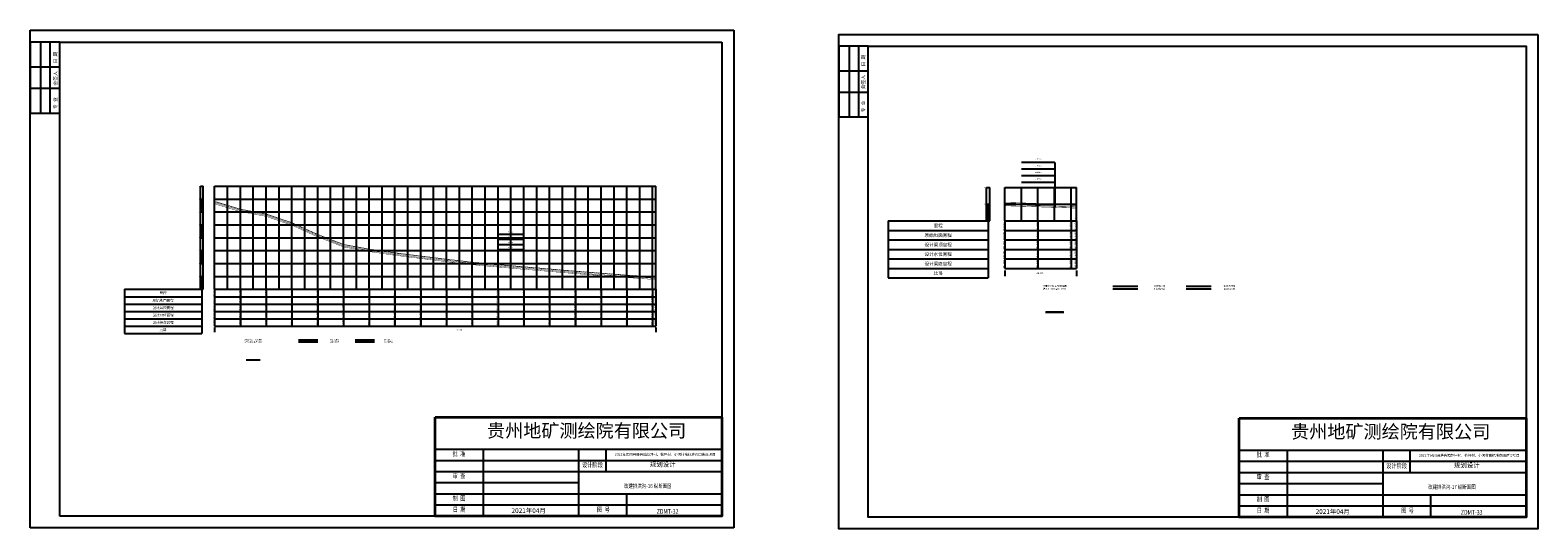
# Model space of a CAD drawing. Extents: x -1072 to 8557, y -3551 to 989.
# Drawn here: x 7508 to 8414, y -1462 to -1163 of the extents above; entities that cross this region are included whole.
import ezdxf
from ezdxf.enums import TextEntityAlignment as Align

# ---------------------------------------------------------------- set-up
doc = ezdxf.new("R2010")
doc.units = 0
doc.header["$LTSCALE"] = 0.5
doc.layers.get('0').update_dxf_attribs({"linetype": 'CONTINUOUS'})
for name, color, linetype in [('JMD', 6, 'CONTINUOUS'), ('tdz_断面图地面线', 6, 'CONTINUOUS'), ('tdz_断面图水位线', 3, 'CONTINUOUS'), ('tdz_断面图沟渠底线', 2, 'CONTINUOUS'), ('tdz_断面图沟渠顶线', 4, 'CONTINUOUS'), ('tdz_沟渠断面图', 7, 'CONTINUOUS'), ('tdz_沟渠断面图网格', 7, 'CONTINUOUS')]:
    doc.layers.add(name, color=color, linetype=linetype)
doc.styles.get("Standard").update_dxf_attribs({"font": 'rs.shx', "bigfont": 'hztxt.shx'})
doc.styles.add('宋体', font='txt')

msp = doc.modelspace()

# ---------------------------------------------------------------- linework, layer by layer
for p, q in [((7507.530872, -1461.824883), (7507.530872, -1162.761258)), ((7507.530872, -1162.761258), (7930.492284, -1162.761258)), ((7930.492284, -1162.761258), (7930.492284, -1461.824883)), ((7525.332278, -1169.88182), (7923.371722, -1169.88182)), ((7525.332278, -1454.70432), (7525.332278, -1169.88182)), ((7923.371722, -1169.88182), (7923.371722, -1454.70432)), ((7923.371722, -1454.70432), (7525.332278, -1454.70432)), ((7930.492284, -1461.824883), (7507.530872, -1461.824883))]:
    msp.add_line(p, q)
at = {"color": 7, "linetype": 'Continuous'}
for p, q in [((7525.332278, -1169.88182), (7507.530872, -1169.88182)), ((7507.530872, -1169.88182), (7507.530872, -1212.605195)), ((7513.964775, -1212.605195), (7513.964775, -1169.88182)), ((7519.582572, -1212.605195), (7519.582572, -1169.88182)), ((7525.332278, -1212.605195), (7525.332278, -1169.88182)), ((8000.014973, -1214.776454), (8000.014973, -1172.338263)), ((8005.595269, -1214.776454), (8005.595269, -1172.338263)), ((7507.530872, -1184.835002), (7525.332278, -1184.835002)), ((7993.624016, -1187.19163), (8011.306596, -1187.19163)), ((7507.530872, -1197.652014), (7525.332278, -1197.652014)), ((7993.624016, -1199.923087), (8011.306596, -1199.923087)), ((7507.530872, -1212.605195), (7525.332278, -1212.605195))]:
    msp.add_line(p, q, dxfattribs=at)
at = {"color": 0}
for p, q in [((7923.371722, -1454.70432), (7923.371722, -1397.640439)), ((7923.371722, -1454.70432), (7923.371722, -1398.021348)), ((8406.689069, -1455.259532), (8406.689069, -1398.57656))]:
    msp.add_line(p, q, dxfattribs=at)
for points in [[(8413.762101, -1165.265232), (8413.762101, -1462.332564), (7993.624016, -1462.332564), (7993.624016, -1165.265232)], [(8011.306596, -1172.338263), (8406.689069, -1172.338263), (8406.689069, -1455.259532), (8011.306596, -1455.259532)]]:
    msp.add_lwpolyline(points, close=True)
at = {"color": 7, "linetype": 'Continuous'}
msp.add_lwpolyline([(7993.624016, -1214.776454), (8011.306596, -1214.776454), (8011.306596, -1172.338263), (7993.624016, -1172.338263)], close=True, dxfattribs=at)
at = {"color": 0, "linetype": 'Continuous', "lineweight": 35, "flags": 128}
for points in [[(7751.003722, -1395.33312), (7923.371722, -1395.33312), (7923.371722, -1454.70432), (7751.003722, -1454.70432)], [(8234.321069, -1395.888332), (8406.689069, -1395.888332), (8406.689069, -1455.259532), (8234.321069, -1455.259532)]]:
    msp.add_lwpolyline(points, close=True, dxfattribs=at)
at = {"color": 0, "linetype": 'Continuous', "flags": 128}
for points in [[(7751.003722, -1414.48512), (7751.003722, -1414.48512), (7923.371722, -1414.48512)], [(7751.003722, -1421.18832), (7751.003722, -1421.18832), (7923.371722, -1421.18832)], [(7779.731722, -1414.48512), (7779.731722, -1454.70432)], [(7837.187722, -1414.48512), (7837.187722, -1454.70432)], [(7853.487794, -1414.48512), (7853.487794, -1427.89152)], [(8234.321069, -1415.040332), (8234.321069, -1415.040332), (8406.689069, -1415.040332)], [(8234.321069, -1421.743532), (8234.321069, -1421.743532), (8406.689069, -1421.743532)], [(8263.049069, -1415.040332), (8263.049069, -1455.259532)], [(8320.505069, -1415.040332), (8320.505069, -1455.259532)], [(8336.805141, -1415.040332), (8336.805141, -1428.446732)], [(7751.003722, -1427.89152), (7751.003722, -1427.89152), (7923.371722, -1427.89152)], [(8234.321069, -1428.446732), (8234.321069, -1428.446732), (8406.689069, -1428.446732)], [(7751.003722, -1434.59472), (7751.003722, -1434.59472), (7837.187722, -1434.59472)], [(8234.321069, -1435.149932), (8234.321069, -1435.149932), (8320.505069, -1435.149932)], [(7751.003722, -1441.29792), (7751.003722, -1441.29792), (7923.371722, -1441.29792)], [(7751.003722, -1448.00112), (7751.003722, -1448.00112), (7923.371722, -1448.00112)], [(7865.915722, -1441.29792), (7865.915722, -1454.70432)], [(8234.321069, -1441.853132), (8234.321069, -1441.853132), (8406.689069, -1441.853132)], [(8234.321069, -1448.556332), (8234.321069, -1448.556332), (8406.689069, -1448.556332)], [(8349.233069, -1441.853132), (8349.233069, -1455.259532)]]:
    msp.add_lwpolyline(points, dxfattribs=at)
at = {"layer": 'tdz_断面图地面线'}
for p, q in [((8158.306596, -1318.195406), (8173.306596, -1318.195406)), ((7668.742712, -1350.082227), (7680.358712, -1350.082227))]:
    msp.add_line(p, q, dxfattribs=at)
for points, const_width in [([(7618.406712, -1266.413664), (7633.894712, -1271.062355), (7649.382712, -1273.972078), (7664.870712, -1279.238675), (7680.358712, -1286.331206), (7695.846712, -1292.355459), (7711.334712, -1295.118645), (7726.822712, -1297.407311), (7742.310712, -1299.357055), (7757.798712, -1301.162019), (7773.286712, -1302.875019), (7788.774712, -1304.520446), (7804.262712, -1305.710382), (7819.750712, -1307.078734), (7835.238712, -1308.378482), (7850.726712, -1309.724107), (7866.214712, -1310.642452), (7881.702712, -1311.74006), (7883.578977, -1311.913718)], 0.23232), ([(8093.306596, -1267.397711), (8113.306596, -1268.205788), (8133.306596, -1268.731253), (8136.417959, -1268.968355)], 0.3)]:
    msp.add_lwpolyline(points, dxfattribs=dict(at, const_width=const_width))
at = {"layer": 'tdz_断面图水位线'}
for p, q in [((8202.306596, -1318.195406), (8217.306596, -1318.195406)), ((7702.816312, -1350.082227), (7714.432312, -1350.082227))]:
    msp.add_line(p, q, dxfattribs=at)
for points, const_width in [([(7618.406712, -1265.851403), (7633.894712, -1270.532453), (7649.382712, -1273.378632), (7664.870712, -1278.683711), (7680.358712, -1285.713527), (7695.846712, -1291.714036), (7711.334712, -1294.539577), (7726.822712, -1296.757958), (7742.310712, -1298.674452), (7757.798712, -1300.590946), (7773.286712, -1302.379924), (7788.774712, -1303.851983), (7804.262712, -1305.154051), (7819.750712, -1306.456119), (7835.238712, -1307.758187), (7850.726712, -1308.959375), (7866.214712, -1310.134914), (7881.702712, -1311.219315), (7883.578977, -1311.372184)], 0.23232), ([(8093.306596, -1266.618263), (8113.306596, -1267.277022), (8133.306596, -1267.935782), (8136.417959, -1268.038263)], 0.3)]:
    msp.add_lwpolyline(points, dxfattribs=dict(at, const_width=const_width))
at = {"layer": 'tdz_断面图沟渠底线'}
for p, q in [((8158.306596, -1316.481121), (8173.306596, -1316.481121)), ((7668.742712, -1348.754684), (7680.358712, -1348.754684))]:
    msp.add_line(p, q, dxfattribs=at)
for points, const_width in [([(7618.406712, -1267.090443), (7633.894712, -1271.771493), (7649.382712, -1274.617672), (7664.870712, -1279.922751), (7680.358712, -1286.952567), (7695.846712, -1292.953076), (7711.334712, -1295.778617), (7726.822712, -1297.996998), (7742.310712, -1299.913492), (7757.798712, -1301.829986), (7773.286712, -1303.618964), (7788.774712, -1305.091023), (7804.262712, -1306.393091), (7819.750712, -1307.695159), (7835.238712, -1308.997227), (7850.726712, -1310.198415), (7866.214712, -1311.373954), (7881.702712, -1312.458355), (7883.578977, -1312.611224)], 0.23232), ([(8093.306596, -1268.218263), (8113.306596, -1268.877022), (8133.306596, -1269.535781), (8136.417959, -1269.638263)], 0.3)]:
    msp.add_lwpolyline(points, dxfattribs=dict(at, const_width=const_width))
at = {"layer": 'tdz_断面图沟渠顶线'}
for p, q in [((8202.306596, -1316.481121), (8217.306596, -1316.481121)), ((7702.816312, -1348.754684), (7714.432312, -1348.754684))]:
    msp.add_line(p, q, dxfattribs=at)
for points, const_width in [([(7618.406712, -1265.541643), (7633.894712, -1270.222693), (7649.382712, -1273.068872), (7664.870712, -1278.373951), (7680.358712, -1285.403767), (7695.846712, -1291.404276), (7711.334712, -1294.229817), (7726.822712, -1296.448198), (7742.310712, -1298.364692), (7757.798712, -1300.281186), (7773.286712, -1302.070164), (7788.774712, -1303.542223), (7804.262712, -1304.844291), (7819.750712, -1306.146359), (7835.238712, -1307.448427), (7850.726712, -1308.649615), (7866.214712, -1309.825154), (7881.702712, -1310.909555), (7883.578977, -1311.062424)], 0.23232), ([(8093.306596, -1266.218263), (8113.306596, -1266.877022), (8133.306596, -1267.535781), (8136.417959, -1267.638263)], 0.3)]:
    msp.add_lwpolyline(points, dxfattribs=dict(at, const_width=const_width))
at = {"layer": 'tdz_沟渠断面图', "color": 4, "linetype": 'Continuous'}
for p, q in [((8123.48455, -1242.212263), (8103.48455, -1242.212263)), ((7804.027297, -1285.4645), (7788.539297, -1285.4645))]:
    msp.add_line(p, q, dxfattribs=at)
at = {"layer": 'tdz_沟渠断面图', "color": 3, "linetype": 'Continuous'}
for p, q in [((8123.48455, -1246.212263), (8103.48455, -1246.212263)), ((7804.027297, -1288.5621), (7788.539297, -1288.5621))]:
    msp.add_line(p, q, dxfattribs=at)
at = {"layer": 'tdz_沟渠断面图', "color": 6, "linetype": 'Continuous'}
for p, q in [((8123.48455, -1250.212263), (8103.48455, -1250.212263)), ((7804.027297, -1291.6597), (7788.539297, -1291.6597))]:
    msp.add_line(p, q, dxfattribs=at)
at = {"layer": 'tdz_沟渠断面图', "linetype": 'Continuous'}
for p, q in [((8123.48455, -1242.212263), (8123.48455, -1269.212263)), ((7609.888312, -1318.442456), (7609.888312, -1256.490456)), ((7609.888312, -1256.490456), (7611.437112, -1256.490456)), ((7611.437112, -1318.442456), (7611.437112, -1256.490456)), ((8082.306596, -1277.338263), (8082.306596, -1257.338263)), ((8082.306596, -1257.338263), (8084.306596, -1257.338263)), ((8084.306596, -1277.338263), (8084.306596, -1257.338263)), ((7609.888312, -1264.234456), (7611.437112, -1264.234456)), ((8082.306596, -1267.338263), (8084.306596, -1267.338263)), ((7609.888312, -1271.978456), (7611.437112, -1271.978456)), ((8023.306596, -1277.338263), (8083.306596, -1277.338263)), ((8023.306596, -1277.338263), (8023.306596, -1311.623978)), ((8082.306596, -1277.338263), (8084.306596, -1277.338263)), ((8083.306596, -1277.338263), (8083.306596, -1311.623978)), ((8093.306596, -1277.338263), (8136.417959, -1277.338263)), ((8093.306596, -1277.338263), (8093.306596, -1305.909692)), ((8113.306596, -1277.338263), (8113.306596, -1305.909692)), ((8133.306596, -1277.338263), (8133.306596, -1305.909692)), ((8136.417959, -1277.338263), (8136.417959, -1305.909692)), ((7609.888312, -1279.722456), (7611.437112, -1279.722456)), ((7804.027297, -1285.4645), (7804.027297, -1306.3733)), ((8023.306596, -1283.052549), (8083.306596, -1283.052549)), ((8093.306596, -1283.052549), (8136.417959, -1283.052549)), ((7609.888312, -1287.466456), (7611.437112, -1287.466456)), ((7609.888312, -1295.210456), (7611.437112, -1295.210456)), ((8023.306596, -1288.766835), (8083.306596, -1288.766835)), ((8023.306596, -1294.481121), (8083.306596, -1294.481121)), ((8093.306596, -1288.766835), (8136.417959, -1288.766835)), ((8093.306596, -1294.481121), (8136.417959, -1294.481121)), ((7609.888312, -1302.954456), (7611.437112, -1302.954456)), ((8023.306596, -1300.195406), (8083.306596, -1300.195406)), ((8093.306596, -1300.195406), (8136.417959, -1300.195406)), ((7609.888312, -1310.698456), (7611.437112, -1310.698456)), ((8023.306596, -1305.909692), (8083.306596, -1305.909692)), ((8023.306596, -1311.623978), (8083.306596, -1311.623978)), ((8093.306596, -1305.909692), (8136.417959, -1305.909692)), ((8093.306596, -1307.052549), (8093.306596, -1310.481121)), ((8136.417959, -1307.052549), (8136.417959, -1310.481121)), ((7564.198712, -1318.442456), (7610.662712, -1318.442456)), ((7564.198712, -1318.442456), (7564.198712, -1344.993313)), ((7564.198712, -1322.867599), (7610.662712, -1322.867599)), ((7609.888312, -1318.442456), (7611.437112, -1318.442456)), ((7610.662712, -1318.442456), (7610.662712, -1344.993313)), ((7618.406712, -1318.442456), (7883.578977, -1318.442456)), ((7618.406712, -1318.442456), (7618.406712, -1340.56817)), ((7618.406712, -1322.867599), (7883.578977, -1322.867599)), ((7633.894712, -1318.442456), (7633.894712, -1340.56817)), ((7649.382712, -1318.442456), (7649.382712, -1340.56817)), ((7664.870712, -1318.442456), (7664.870712, -1340.56817)), ((7680.358712, -1318.442456), (7680.358712, -1340.56817)), ((7695.846712, -1318.442456), (7695.846712, -1340.56817)), ((7711.334712, -1318.442456), (7711.334712, -1340.56817)), ((7726.822712, -1318.442456), (7726.822712, -1340.56817)), ((7742.310712, -1318.442456), (7742.310712, -1340.56817)), ((7757.798712, -1318.442456), (7757.798712, -1340.56817)), ((7773.286712, -1318.442456), (7773.286712, -1340.56817)), ((7788.774712, -1318.442456), (7788.774712, -1340.56817)), ((7804.262712, -1318.442456), (7804.262712, -1340.56817)), ((7819.750712, -1318.442456), (7819.750712, -1340.56817)), ((7835.238712, -1318.442456), (7835.238712, -1340.56817)), ((7850.726712, -1318.442456), (7850.726712, -1340.56817)), ((7866.214712, -1318.442456), (7866.214712, -1340.56817)), ((7881.702712, -1318.442456), (7881.702712, -1340.56817)), ((7883.578977, -1318.442456), (7883.578977, -1340.56817)), ((7564.198712, -1327.292742), (7610.662712, -1327.292742)), ((7564.198712, -1331.717884), (7610.662712, -1331.717884)), ((7618.406712, -1327.292742), (7883.578977, -1327.292742)), ((7618.406712, -1331.717884), (7883.578977, -1331.717884)), ((7564.198712, -1336.143027), (7610.662712, -1336.143027)), ((7564.198712, -1340.56817), (7610.662712, -1340.56817)), ((7618.406712, -1336.143027), (7883.578977, -1336.143027)), ((7618.406712, -1340.56817), (7883.578977, -1340.56817)), ((7564.198712, -1344.993313), (7610.662712, -1344.993313)), ((7618.406712, -1341.453199), (7618.406712, -1344.108284)), ((7883.578977, -1341.453199), (7883.578977, -1344.108284))]:
    msp.add_line(p, q, dxfattribs=at)
at = {"layer": 'tdz_沟渠断面图', "color": 2, "linetype": 'Continuous'}
for p, q in [((8123.48455, -1254.212263), (8103.48455, -1254.212263)), ((7804.027297, -1294.7573), (7788.539297, -1294.7573))]:
    msp.add_line(p, q, dxfattribs=at)
at = {"layer": 'tdz_沟渠断面图', "linetype": 'Continuous'}
for points, const_width in [([(7610.662712, -1271.978456), (7610.662712, -1264.234456)], 1.5488), ([(8083.306596, -1277.338263), (8083.306596, -1267.338263)], 2), ([(7610.662712, -1287.466456), (7610.662712, -1279.722456)], 1.5488), ([(7610.662712, -1302.954456), (7610.662712, -1295.210456)], 1.5488), ([(7610.662712, -1318.442456), (7610.662712, -1310.698456)], 1.5488), ([(8117.83104, -1331.623978), (8128.782151, -1331.623978)], 0.3), ([(7637.398442, -1360.481313), (7645.878982, -1360.481313)], 0.23232)]:
    msp.add_lwpolyline(points, dxfattribs=dict(at, const_width=const_width))
for points in [[(8093.306596, -1308.766835, 0, 0.25, 0), (8094.306596, -1308.766835, 0, 0, 0), (8112.871166, -1308.766835, 0, 0, 0)], [(8136.417959, -1308.766835, 0, 0.25, 0), (8135.417959, -1308.766835, 0, 0, 0), (8116.853388, -1308.766835, 0, 0, 0)], [(7618.380273, -1342.780742, 0, 0.1936, 0), (7619.460363, -1342.780742, 0, 0, 0), (7764.000796, -1342.780742, 0, 0, 0)], [(7883.600655, -1342.780742, 0, 0.1936, 0), (7882.60628, -1342.780742, 0, 0, 0), (7767.084629, -1342.780742, 0, 0, 0)]]:
    msp.add_lwpolyline(points, format="xyseb", dxfattribs=at)
for points in [[(8117.83104, -1332.123978), (8128.782151, -1332.123978)], [(7637.398442, -1360.868513), (7645.878982, -1360.868513)]]:
    msp.add_lwpolyline(points, dxfattribs=at)
at = {"layer": 'tdz_沟渠断面图网格', "color": 8, "linetype": 'Continuous'}
for p, q in [((7618.406712, -1318.442456), (7618.406712, -1256.490456)), ((7618.406712, -1256.490456), (7883.578977, -1256.490456)), ((7626.150712, -1318.442456), (7626.150712, -1256.490456)), ((7633.894712, -1318.442456), (7633.894712, -1256.490456)), ((7641.638712, -1318.442456), (7641.638712, -1256.490456)), ((7649.382712, -1318.442456), (7649.382712, -1256.490456)), ((7657.126712, -1318.442456), (7657.126712, -1256.490456)), ((7664.870712, -1318.442456), (7664.870712, -1256.490456)), ((7672.614712, -1318.442456), (7672.614712, -1256.490456)), ((7680.358712, -1318.442456), (7680.358712, -1256.490456)), ((7688.102712, -1318.442456), (7688.102712, -1256.490456)), ((7695.846712, -1318.442456), (7695.846712, -1256.490456)), ((7703.590712, -1318.442456), (7703.590712, -1256.490456)), ((7711.334712, -1318.442456), (7711.334712, -1256.490456)), ((7719.078712, -1318.442456), (7719.078712, -1256.490456)), ((7726.822712, -1318.442456), (7726.822712, -1256.490456)), ((7734.566712, -1318.442456), (7734.566712, -1256.490456)), ((7742.310712, -1318.442456), (7742.310712, -1256.490456)), ((7750.054712, -1318.442456), (7750.054712, -1256.490456)), ((7757.798712, -1318.442456), (7757.798712, -1256.490456)), ((7765.542712, -1318.442456), (7765.542712, -1256.490456)), ((7773.286712, -1318.442456), (7773.286712, -1256.490456)), ((7781.030712, -1318.442456), (7781.030712, -1256.490456)), ((7788.774712, -1318.442456), (7788.774712, -1256.490456)), ((7796.518712, -1318.442456), (7796.518712, -1256.490456)), ((7804.262712, -1318.442456), (7804.262712, -1256.490456)), ((7812.006712, -1318.442456), (7812.006712, -1256.490456)), ((7819.750712, -1318.442456), (7819.750712, -1256.490456)), ((7827.494712, -1318.442456), (7827.494712, -1256.490456)), ((7835.238712, -1318.442456), (7835.238712, -1256.490456)), ((7842.982712, -1318.442456), (7842.982712, -1256.490456)), ((7850.726712, -1318.442456), (7850.726712, -1256.490456)), ((7858.470712, -1318.442456), (7858.470712, -1256.490456)), ((7866.214712, -1318.442456), (7866.214712, -1256.490456)), ((7873.958712, -1318.442456), (7873.958712, -1256.490456)), ((7881.702712, -1318.442456), (7881.702712, -1256.490456)), ((7883.578977, -1318.442456), (7883.578977, -1256.490456)), ((8093.306596, -1277.338263), (8093.306596, -1257.338263)), ((8093.306596, -1257.338263), (8136.417959, -1257.338263)), ((8103.306596, -1277.338263), (8103.306596, -1257.338263)), ((8113.306596, -1277.338263), (8113.306596, -1257.338263)), ((8123.306596, -1277.338263), (8123.306596, -1257.338263)), ((8133.306596, -1277.338263), (8133.306596, -1257.338263)), ((8136.417959, -1277.338263), (8136.417959, -1257.338263)), ((7618.406712, -1264.234456), (7883.578977, -1264.234456)), ((8093.306596, -1267.338263), (8136.417959, -1267.338263)), ((7618.406712, -1271.978456), (7883.578977, -1271.978456)), ((8093.306596, -1277.338263), (8136.417959, -1277.338263)), ((7618.406712, -1279.722456), (7883.578977, -1279.722456)), ((7618.406712, -1287.466456), (7883.578977, -1287.466456)), ((7618.406712, -1295.210456), (7883.578977, -1295.210456)), ((7618.406712, -1302.954456), (7883.578977, -1302.954456)), ((7618.406712, -1310.698456), (7883.578977, -1310.698456)), ((7618.406712, -1318.442456), (7883.578977, -1318.442456))]:
    msp.add_line(p, q, dxfattribs=at)

# ---------------------------------------------------------------- texts
at = {"linetype": 'Continuous', "style": '宋体'}
for s, p in [('日  期', (7523.657667, -1182.734104)), ('会签人', (7523.741674, -1196.065479)), ('专  业', (7523.717672, -1210.153624))]:
    msp.add_text(s, height=2.1361688, rotation=90, dxfattribs=at).set_placement(p)
at = {"color": 0, "style": '宋体'}
for s, height, p in [('贵州地矿测绘院有限公司', 7.98, (7841.989793, -1404.394092)), ('贵州地矿测绘院有限公司', 7.98, (8325.30714, -1404.949304)), ('2021年凤冈县蜂岩镇赵坪村、桃坪村、小河村高标准农田建设项目', 1.52, (7889.198561, -1417.831399)), ('规划设计', 2.835, (7887.770584, -1423.952331)), ('2021年凤冈县蜂岩镇赵坪村、桃坪村、小河村高标准农田建设项目', 1.52, (8372.515908, -1418.386611)), ('规划设计', 2.835, (8371.087931, -1424.507543)), ('2021年04月', 2.835, (7807.174495, -1451.759736)), ('2021年04月', 2.835, (8290.491842, -1452.314948))]:
    msp.add_text(s, height=height, dxfattribs=at).set_placement(p, align=Align.MIDDLE)
at = {"lineweight": 120, "char_height": 2.12190952, "width": 17.02557325, "attachment_point": 1, "rotation": 90}
for s, insert in [('{\\fSimHei|b0|i0|c134|p2;日  期}', (8007.199391, -1184.508714)), ('{\\fSimHei|b0|i0|c134|p2;会签人}', (8007.199391, -1198.251775)), ('{\\fSimHei|b0|i0|c134|p2;专  业}', (8007.199391, -1212.162435))]:
    msp.add_mtext(s, dxfattribs=dict(at, insert=insert))
at = {"layer": 'JMD', "color": 0, "linetype": 'Continuous', "style": '宋体', "width": 0.8}
for s, p in [('批  准', (7765.28182, -1417.532418)), ('设计阶段', (7845.482705, -1424.235618)), ('批  准', (8248.599168, -1418.08763)), ('设计阶段', (8328.800052, -1424.79083)), ('审  查', (7765.28182, -1430.938818)), ('审  查', (8248.599168, -1431.49403)), ('制  图', (7765.28182, -1444.345218)), ('日  期', (7765.28182, -1451.048418)), ('图  号', (7852.100171, -1451.048418)), ('制  图', (8248.599168, -1444.90043)), ('日  期', (8248.599168, -1451.60363)), ('图  号', (8335.417518, -1451.60363)), ('ZDMT-32', (7890.678005, -1452.237932)), ('ZDMT-33', (8373.995352, -1452.793144))]:
    msp.add_text(s, height=2.8728, dxfattribs=at).set_placement(p, align=Align.MIDDLE)
for s, p in [('改建排洪沟-16 纵断面图', (7864.463849, -1437.802709)), ('改建排洪沟-17 纵断面图', (8347.781196, -1438.357921))]:
    msp.add_text(s, height=2.45, dxfattribs=at).set_placement(p)
at = {"layer": 'tdz_沟渠断面图', "color": 4, "linetype": 'Continuous', "style": '宋体'}
for height, p in [(0.5714286, (8113.48455, -1240.212263)), (0.4425143, (7796.283297, -1283.9157))]:
    msp.add_text('设计渠顶线', height=height, dxfattribs=at).set_placement(p, align=Align.MIDDLE_CENTER)
at = {"layer": 'tdz_沟渠断面图', "color": 6, "linetype": 'Continuous', "style": '宋体'}
for height, p in [(0.5714286, (8113.48455, -1248.212263)), (0.4425143, (7796.283297, -1290.1109))]:
    msp.add_text('原始地面线', height=height, dxfattribs=at).set_placement(p, align=Align.MIDDLE_CENTER)
at = {"layer": 'tdz_沟渠断面图', "color": 3, "linetype": 'Continuous', "style": '宋体'}
for height, p in [(0.5714286, (8113.48455, -1244.212263)), (0.4425143, (7796.283297, -1287.0133))]:
    msp.add_text('设计水位线', height=height, dxfattribs=at).set_placement(p, align=Align.MIDDLE_CENTER)
at = {"layer": 'tdz_沟渠断面图', "linetype": 'Continuous', "style": '宋体'}
for s, height, p in [('904', 0.4425143, (7609.888312, -1256.490456)), ('810', 0.5714286, (8082.306596, -1257.338263)), ('899', 0.4425143, (7609.888312, -1264.234456)), ('805', 0.5714286, (8082.306596, -1267.338263)), ('894', 0.4425143, (7609.888312, -1271.978456)), ('800', 0.5714286, (8082.306596, -1277.338263)), ('889', 0.4425143, (7609.888312, -1279.722456)), ('884', 0.4425143, (7609.888312, -1287.466456)), ('879', 0.4425143, (7609.888312, -1295.210456)), ('874', 0.4425143, (7609.888312, -1302.954456)), ('869', 0.4425143, (7609.888312, -1310.698456)), ('864', 0.4425143, (7609.888312, -1318.442456))]:
    msp.add_text(s, height=height, dxfattribs=at).set_placement(p, align=Align.MIDDLE_RIGHT)
at = {"layer": 'tdz_沟渠断面图', "color": 2, "linetype": 'Continuous', "style": '宋体'}
for height, p in [(0.5714286, (8113.48455, -1252.212263)), (0.4425143, (7796.283297, -1293.2085))]:
    msp.add_text('设计渠底线', height=height, dxfattribs=at).set_placement(p, align=Align.MIDDLE_CENTER)
at = {"layer": 'tdz_沟渠断面图', "linetype": 'Continuous', "style": '宋体'}
for s, height, p in [('K0+043.111', 1, (8135.917959, -1283.052549)), ('K0+000', 1, (8092.806596, -1283.052549)), ('805.560', 1, (8092.806596, -1288.766835)), ('K0+020', 1, (8112.806596, -1283.052549)), ('804.126', 1, (8112.806596, -1288.766835)), ('K0+040', 1, (8132.806596, -1283.052549)), ('804.784', 1, (8132.806596, -1288.766835)), ('804.850', 1, (8135.917959, -1288.766835)), ('805.560', 1, (8092.806596, -1294.481121)), ('805.360', 1, (8092.806596, -1300.195406)), ('805.231', 1, (8112.806596, -1294.481121)), ('805.031', 1, (8112.806596, -1300.195406)), ('804.901', 1, (8132.806596, -1294.481121)), ('804.701', 1, (8132.806596, -1300.195406)), ('804.850', 1, (8135.917959, -1294.481121)), ('804.650', 1, (8135.917959, -1300.195406)), ('804.560', 1, (8092.806596, -1305.909692)), ('804.231', 1, (8112.806596, -1305.909692)), ('803.901', 1, (8132.806596, -1305.909692)), ('803.850', 1, (8135.917959, -1305.909692)), ('K0+000', 0.7744, (7618.019512, -1322.867599)), ('K0+020', 0.7744, (7633.507512, -1322.867599)), ('K0+040', 0.7744, (7648.995512, -1322.867599)), ('K0+060', 0.7744, (7664.483512, -1322.867599)), ('K0+080', 0.7744, (7679.971512, -1322.867599)), ('K0+100', 0.7744, (7695.459512, -1322.867599)), ('K0+120', 0.7744, (7710.947512, -1322.867599)), ('K0+140', 0.7744, (7726.435512, -1322.867599)), ('K0+160', 0.7744, (7741.923512, -1322.867599)), ('K0+180', 0.7744, (7757.411512, -1322.867599)), ('K0+200', 0.7744, (7772.899512, -1322.867599)), ('K0+220', 0.7744, (7788.387512, -1322.867599)), ('K0+240', 0.7744, (7803.875512, -1322.867599)), ('K0+260', 0.7744, (7819.363512, -1322.867599)), ('K0+280', 0.7744, (7834.851512, -1322.867599)), ('K0+300', 0.7744, (7850.339512, -1322.867599)), ('K0+320', 0.7744, (7865.827512, -1322.867599)), ('K0+340', 0.7744, (7881.315512, -1322.867599)), ('K0+342.423', 0.7744, (7883.191777, -1322.867599)), ('898.156', 0.7744, (7618.019512, -1327.292742)), ('898.156', 0.7744, (7618.019512, -1331.717884)), ('895.251', 0.7744, (7633.507512, -1327.292742)), ('895.134', 0.7744, (7633.507512, -1331.717884)), ('892.957', 0.7744, (7648.995512, -1327.292742)), ('893.296', 0.7744, (7648.995512, -1331.717884)), ('890.218', 0.7744, (7664.483512, -1327.292742)), ('889.871', 0.7744, (7664.483512, -1331.717884)), ('885.224', 0.7744, (7679.971512, -1327.292742)), ('885.332', 0.7744, (7679.971512, -1331.717884)), ('881.448', 0.7744, (7695.459512, -1327.292742)), ('881.458', 0.7744, (7695.459512, -1331.717884)), ('879.395', 0.7744, (7710.947512, -1327.292742)), ('879.633', 0.7744, (7710.947512, -1331.717884)), ('878.765', 0.7744, (7726.435512, -1327.292742)), ('878.201', 0.7744, (7726.435512, -1331.717884)), ('879.359', 0.7744, (7741.923512, -1327.292742)), ('876.963', 0.7744, (7741.923512, -1331.717884)), ('876.659', 0.7744, (7757.411512, -1327.292742)), ('875.726', 0.7744, (7757.411512, -1331.717884)), ('874.476', 0.7744, (7772.899512, -1327.292742)), ('874.571', 0.7744, (7772.899512, -1331.717884)), ('873.283', 0.7744, (7788.387512, -1327.292742)), ('873.621', 0.7744, (7788.387512, -1331.717884)), ('872.498', 0.7744, (7803.875512, -1327.292742)), ('872.780', 0.7744, (7803.875512, -1331.717884)), ('871.864', 0.7744, (7819.363512, -1327.292742)), ('871.939', 0.7744, (7819.363512, -1331.717884)), ('871.085', 0.7744, (7834.851512, -1327.292742)), ('871.098', 0.7744, (7834.851512, -1331.717884)), ('870.537', 0.7744, (7850.339512, -1327.292742)), ('870.323', 0.7744, (7850.339512, -1331.717884)), ('869.706', 0.7744, (7865.827512, -1327.292742)), ('869.564', 0.7744, (7865.827512, -1331.717884)), ('868.827', 0.7744, (7881.315512, -1327.292742)), ('868.864', 0.7744, (7881.315512, -1331.717884)), ('868.765', 0.7744, (7883.191777, -1327.292742)), ('868.765', 0.7744, (7883.191777, -1331.717884)), ('897.956', 0.7744, (7618.019512, -1336.143027)), ('897.156', 0.7744, (7618.019512, -1340.56817)), ('894.934', 0.7744, (7633.507512, -1336.143027)), ('894.134', 0.7744, (7633.507512, -1340.56817)), ('893.096', 0.7744, (7648.995512, -1336.143027)), ('892.296', 0.7744, (7648.995512, -1340.56817)), ('889.671', 0.7744, (7664.483512, -1336.143027)), ('888.871', 0.7744, (7664.483512, -1340.56817)), ('885.132', 0.7744, (7679.971512, -1336.143027)), ('884.332', 0.7744, (7679.971512, -1340.56817)), ('881.258', 0.7744, (7695.459512, -1336.143027)), ('880.458', 0.7744, (7695.459512, -1340.56817)), ('879.433', 0.7744, (7710.947512, -1336.143027)), ('878.633', 0.7744, (7710.947512, -1340.56817)), ('878.001', 0.7744, (7726.435512, -1336.143027)), ('877.201', 0.7744, (7726.435512, -1340.56817)), ('876.763', 0.7744, (7741.923512, -1336.143027)), ('875.963', 0.7744, (7741.923512, -1340.56817)), ('875.526', 0.7744, (7757.411512, -1336.143027)), ('874.726', 0.7744, (7757.411512, -1340.56817)), ('874.371', 0.7744, (7772.899512, -1336.143027)), ('873.571', 0.7744, (7772.899512, -1340.56817)), ('873.421', 0.7744, (7788.387512, -1336.143027)), ('872.621', 0.7744, (7788.387512, -1340.56817)), ('872.580', 0.7744, (7803.875512, -1336.143027)), ('871.780', 0.7744, (7803.875512, -1340.56817)), ('871.739', 0.7744, (7819.363512, -1336.143027)), ('870.939', 0.7744, (7819.363512, -1340.56817)), ('870.898', 0.7744, (7834.851512, -1336.143027)), ('870.098', 0.7744, (7834.851512, -1340.56817)), ('870.123', 0.7744, (7850.339512, -1336.143027)), ('869.323', 0.7744, (7850.339512, -1340.56817)), ('869.364', 0.7744, (7865.827512, -1336.143027)), ('868.564', 0.7744, (7865.827512, -1340.56817)), ('868.664', 0.7744, (7881.315512, -1336.143027)), ('867.864', 0.7744, (7881.315512, -1340.56817)), ('868.565', 0.7744, (7883.191777, -1336.143027)), ('867.765', 0.7744, (7883.191777, -1340.56817))]:
    msp.add_text(s, height=height, rotation=89.999998465, dxfattribs=at).set_placement(p, align=Align.MIDDLE_LEFT)
for s, height, p in [('原始地面高程', 2, (8053.306596, -1285.909692)), ('里程', 2, (8053.306596, -1280.195406)), ('设计渠顶高程', 2, (8053.306596, -1291.623978)), ('设计水位高程', 2, (8053.306596, -1297.338263)), ('设计渠底高程', 2, (8053.306596, -1303.052549)), ('比降', 2, (8053.306596, -1308.766835)), ('60.00‰', 1, (8114.862277, -1308.766835)), ('里程', 1.5488, (7587.430712, -1320.655027)), ('改建排洪沟-17纵断面图', 1, (8123.306596, -1316.481121)), ('横向 1:1000 纵向 1:500', 1, (8123.306596, -1318.195406)), ('原始地面线', 1, (8186.306596, -1318.195406)), ('设计渠底线', 1, (8186.306596, -1316.481121)), ('设计渠顶线', 1, (8228.306596, -1316.481121)), ('设计水位线', 1, (8228.306596, -1318.195406)), ('原始地面高程', 1.5488, (7587.430712, -1325.08017)), ('设计渠顶高程', 1.5488, (7587.430712, -1329.505313)), ('设计水位高程', 1.5488, (7587.430712, -1333.930456)), ('设计渠底高程', 1.5488, (7587.430712, -1338.355599)), ('比降', 1.5488, (7587.430712, -1342.780742)), ('改建排洪沟-16纵断面图', 0.7744, (7641.638712, -1348.754684)), ('横向 1:1000 纵向 1:500', 0.7744, (7641.638712, -1350.082227)), ('原始地面线', 0.7744, (7690.425912, -1350.082227)), ('设计渠底线', 0.7744, (7690.425912, -1348.754684)), ('设计渠顶线', 0.7744, (7722.950712, -1348.754684)), ('设计水位线', 0.7744, (7722.950712, -1350.082227)), ('60.00‰', 0.7744, (7765.542712, -1342.780742))]:
    msp.add_text(s, height=height, dxfattribs=at).set_placement(p, align=Align.MIDDLE_CENTER)

doc.saveas('drawing.dxf')
